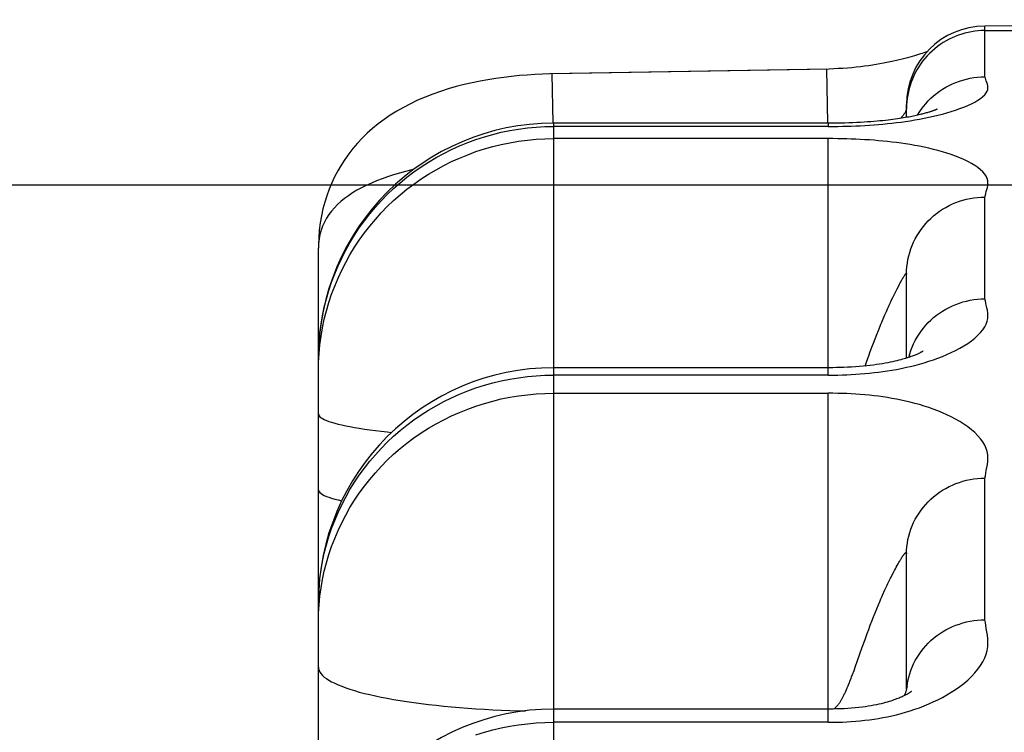
# Model space of a CAD drawing. Units: inches. Extents: x 0 to 22.3, y -0.1 to 17.2.
# Drawn here: x 4 to 4.1, y 4.7 to 4.7 of the extents above; entities that cross this region are included whole.
import ezdxf

# ---------------------------------------------------------------- set-up
doc = ezdxf.new("R2010")
doc.units = ezdxf.units.IN
doc.header["$LTSCALE"] = 1.21
doc.header["$MEASUREMENT"] = 0
doc.layers.get('0').update_dxf_attribs({"linetype": 'CONTINUOUS'})
doc.layers.add('DIMENSIONS', color=7, linetype='CONTINUOUS')
doc.styles.get("Standard").update_dxf_attribs({"font": 'txt', "width": 0.8})
doc.dimstyles.new('DIMSTYLE_5', dxfattribs={"dimtxt": 0.125, "dimasz": 0.1875, "dimexe": 0.125, "dimexo": 0.0625, "dimgap": 0.0625, "dimtad": 0, "dimtih": 1, "dimtoh": 1, "dimlfac": 4, "dimzin": 4, "dimdsep": 46, "dimtxsty": 'STANDARD', "dimblk": '_FILLED', "dimblk1": '_FILLED', "dimblk2": '_FILLED', "dimcen": 0.09, "dimadec": 0, "dimazin": 0, "dimtfac": 1, "dimtofl": 0, "dimtmove": 0, "dimatfit": 3, "dimldrblk": '_FILLED', "dimfxl": 1, "dimtolj": 1, "dimtzin": 4, "dimarcsym": 0})

# ---------------------------------------------------------------- blocks, each defined once
blk = doc.blocks.new('_FILLED')
at = {"color": 0, "linetype": 'BYBLOCK'}
blk.add_solid([(0, 0), (-1, 0.1666666667), (-1, -0.1666666667)], dxfattribs=at)
blk = doc.blocks.new('*D13')
at = {"layer": 'DIMENSIONS', "color": 2, "linetype": 'CONTINUOUS'}
for p, q in [((5.5135892328, 4.7117782154), (1.8523013374, 4.7117782154)), ((1.9773013374, 4.7117782154), (1.9773013374, 3.8055282154)), ((1.9773013374, 2.6492782154), (1.9773013374, 3.5555282154)), ((5.5135892328, 2.6492782154), (1.8523013374, 2.6492782154))]:
    blk.add_line(p, q, dxfattribs=at)
at = {"layer": 'DIMENSIONS', "color": 2, "linetype": 'CONTINUOUS', "xscale": 0.1875, "yscale": 0.1875, "zscale": 0.1875}
for p, rotation in [((1.9773013374, 4.7117782154), 90), ((1.9773013374, 2.6492782154), 270)]:
    blk.add_blockref('_FILLED', p, dxfattribs=dict(at, rotation=rotation))

msp = doc.modelspace()

# ---------------------------------------------------------------- linework, layer by layer
at = {"color": 7, "linetype": 'CONTINUOUS'}
for p, q in [((4.1985892328, 4.7223252222), (4.0915698479, 4.721917413)), ((4.0815029001, 4.719177209), (4.0638400409, 4.7188657524)), ((4.0816497965, 4.719180251), (4.0639995187, 4.71886904)), ((4.0865892328, 4.7160951228), (4.0865892328, 4.7169169931)), ((4.0815892327, 4.7157251454), (4.0640892328, 4.7157251454)), ((4.0821740476, 4.715728871), (4.0815892327, 4.7157251234)), ((4.0490892328, 3.4352133103), (4.0490892328, 4.7077613307)), ((4.0865892328, 4.7007482051), (4.0865892328, 4.7060990555)), ((4.0816536504, 4.7001347216), (4.0640892328, 4.7001346703)), ((4.0865892328, 4.6796539684), (4.0865892328, 4.6882569662)), ((4.0866320233, 4.6798267751), (4.0865892328, 4.6796539684)), ((4.086905751, 4.6794942513), (4.0869075425, 4.6794957754)), ((4.0865892328, 4.6792952541), (4.0864546455, 4.6792256816)), ((4.0816661286, 4.67836597), (4.0640892328, 4.6783658757))]:
    msp.add_line(p, q, dxfattribs=at)
at = {"color": 9, "linetype": 'CONTINUOUS'}
for p, q in [((4.0915892328, 4.7216308579), (4.1985892328, 4.7220577173)), ((4.0915892328, 4.7186800482), (4.0915892328, 4.7216308579)), ((4.0815594381, 4.7157583508), (4.0815029004, 4.719177209)), ((4.0640534046, 4.7157244753), (4.0639995187, 4.71886904)), ((4.0635283648, 4.7155057485), (4.0640892328, 4.7155161127)), ((4.0640892328, 4.0186636411), (4.0640892328, 4.7157251454)), ((4.0815892328, 4.7155161127), (4.0640892328, 4.7155161127)), ((4.0815892327, 4.7157251454), (4.0815892328, 4.7155161127)), ((4.0815892328, 4.7155161127), (4.0822000074, 4.7155204803)), ((4.0815892328, 4.6996607508), (4.0815892328, 4.7147416135)), ((4.0915892328, 4.7045243926), (4.0915892328, 4.7110178607)), ((4.0859062506, 4.7050019626), (4.0859910013, 4.7051710641)), ((4.0859910013, 4.7051710641), (4.0860680993, 4.7053223932)), ((4.0860680993, 4.7053223932), (4.0861378789, 4.7054573237)), ((4.0861378789, 4.7054573237), (4.0861805602, 4.7055387492)), ((4.085638602, 4.7044529777), (4.0857115585, 4.7046049886)), ((4.0857115585, 4.7046049886), (4.0858133502, 4.7048137783)), ((4.0858133502, 4.7048137783), (4.0859062506, 4.7050019626)), ((4.0854803875, 4.7041145896), (4.0855615397, 4.7042898255)), ((4.0855615397, 4.7042898255), (4.085638602, 4.7044529777)), ((4.0850597234, 4.7031549316), (4.085211174, 4.7035076)), ((4.085211174, 4.7035076), (4.0853055904, 4.7037244559)), ((4.0845857913, 4.7019790228), (4.0846912458, 4.7022488855)), ((4.0846912458, 4.7022488855), (4.0847970786, 4.7025152675)), ((4.084277459, 4.7011612271), (4.08437857, 4.7014341495)), ((4.08437857, 4.7014341495), (4.0844814287, 4.7017071415)), ((4.0844814287, 4.7017071415), (4.0845857913, 4.7019790228)), ((4.084081664, 4.7006202375), (4.084178413, 4.7008896116)), ((4.084178413, 4.7008896116), (4.084277459, 4.7011612271)), ((4.0839476463, 4.7002420241), (4.084081664, 4.7006202375)), ((4.0862373304, 4.7000847104), (4.0865934225, 4.7001602957)), ((4.0815892328, 4.6996607508), (4.0640892328, 4.6996607508)), ((4.0640892328, 4.6985049746), (4.0815892328, 4.6985049746)), ((4.0815892328, 4.6775220981), (4.0815892328, 4.6985049746)), ((4.0915892328, 4.6840554617), (4.0915892328, 4.6930901972)), ((4.0859911932, 4.6875278175), (4.0860434115, 4.6876214717)), ((4.0860434115, 4.6876214717), (4.086092319, 4.6877078021)), ((4.0856758603, 4.6869350327), (4.0857467707, 4.6870717178)), ((4.0857467707, 4.6870717178), (4.0858135853, 4.6871988071)), ((4.0858135853, 4.6871988071), (4.0858764355, 4.687316844)), ((4.0858764355, 4.687316844), (4.0859355774, 4.6874263774)), ((4.0859355774, 4.6874263774), (4.0859911932, 4.6875278175)), ((4.0856008671, 4.6867876638), (4.0856758603, 4.6869350327)), ((4.085060112, 4.6856327437), (4.0852115444, 4.6859691878)), ((4.0844817377, 4.6842395304), (4.0845861225, 4.6845022838)), ((4.0845861225, 4.6845022838), (4.084691599, 4.6847626333)), ((4.084691599, 4.6847626333), (4.0847974513, 4.6850191456)), ((4.0842777272, 4.6837107146), (4.0843788579, 4.683975279)), ((4.0843788579, 4.683975279), (4.0844817377, 4.6842395304)), ((4.084081896, 4.6831852904), (4.0841786627, 4.6834470717)), ((4.0841786627, 4.6834470717), (4.0842777272, 4.6837107146)), ((4.0837638536, 4.6823048963), (4.0839414217, 4.6827995235)), ((4.0839414217, 4.6827995235), (4.084081896, 4.6831852904)), ((4.0834474355, 4.6814089933), (4.0837638536, 4.6823048963)), ((4.0833403403, 4.6811107867), (4.0834474355, 4.6814089933)), ((4.0831438901, 4.6805769502), (4.0832389999, 4.680833804)), ((4.0832389999, 4.680833804), (4.0833403403, 4.6811107867)), ((4.0828108063, 4.6797321026), (4.082862465, 4.6798541951)), ((4.0866118731, 4.6797207153), (4.0866401255, 4.6799471049)), ((4.0815892328, 4.6775220981), (4.0640892328, 4.6775220981))]:
    msp.add_line(p, q, dxfattribs=at)
for points in [[(4.0915892328, 4.7216308579), (4.0913747306, 4.7216262827), (4.0911603582, 4.7216125431), (4.0909465134, 4.7215896303), (4.0907336436, 4.7215575616), (4.0905221, 4.721516358), (4.0903121416, 4.721466024), (4.0901042003, 4.7214066093), (4.0898986518, 4.7213381692), (4.0896956839, 4.7212606969), (4.0894956557, 4.7211742373), (4.0892990382, 4.7210788969), (4.0891061999, 4.7209747554), (4.0889174593, 4.7208618716), (4.0887333321, 4.7207404392), (4.0885544609, 4.7206107965), (4.0883812007, 4.7204731334), (4.0882139554, 4.7203276975), (4.0880533731, 4.7201750118), (4.087899771, 4.7200153735), (4.0877534538, 4.7198491011), (4.0876149548, 4.7196768454), (4.0874845246, 4.7194990088), (4.0873623554, 4.7193159419), (4.0872487924, 4.7191282868), (4.0871440279, 4.7189365494), (4.0870481241, 4.7187410533), (4.0869611713, 4.7185421902), (4.0868832766, 4.7183404345), (4.0868144789, 4.7181361397), (4.086754769, 4.7179295048), (4.0867041963, 4.7177209049), (4.0866628077, 4.7175107693), (4.0866306065, 4.7172993661), (4.0866076081, 4.7170870481), (4.0865938219, 4.7168742558), (4.0865892328, 4.7166613836)], [(4.0915892328, 4.7216308579), (4.0915867506, 4.7216996775), (4.0915841415, 4.7217615621), (4.0915814119, 4.7218151512), (4.091578583, 4.7218589894), (4.0915756512, 4.7218916572), (4.0915725882, 4.7219116525), (4.0915698454, 4.721917413)], [(4.0872783783, 4.7162337046), (4.0873829651, 4.7164037592), (4.087516353, 4.7165990812), (4.0876589673, 4.7167878916), (4.0878104849, 4.7169697629), (4.0879705626, 4.7171442828), (4.0881388377, 4.7173110562), (4.0883149291, 4.7174697053), (4.0884984378, 4.7176198705), (4.0886889482, 4.7177612118), (4.0888860287, 4.717893409), (4.0890892328, 4.7180161626), (4.0892981001, 4.7181291946), (4.0895121577, 4.7182322488), (4.0897309205, 4.7183250918), (4.0899538929, 4.7184075134), (4.09018057, 4.7184793267), (4.0904104381, 4.7185403691), (4.0906429765, 4.7185905024), (4.0908776586, 4.718629613), (4.0911139525, 4.7186576122), (4.0913513232, 4.7186744367), (4.0915892328, 4.7186800483)], [(4.0880031111, 4.7161006465), (4.0882969832, 4.7161655758), (4.0885877255, 4.7162350573), (4.0888753932, 4.7163090232), (4.0891599311, 4.7163874557), (4.0894388756, 4.7164707642), (4.0897130919, 4.7165588999), (4.0899817149, 4.7166517978), (4.0902396855, 4.7167498271), (4.0904890027, 4.7168539119), (4.0907276675, 4.7169629719), (4.0909446244, 4.7170743954), (4.0911377968, 4.7171879993), (4.0913092613, 4.7173038793), (4.0914541918, 4.7174199106), (4.0915706628, 4.7175353664), (4.0916605998, 4.7176509561), (4.0917249532, 4.7177667417), (4.0917607917, 4.717884488), (4.0917710465, 4.7180023814), (4.0917654616, 4.7181152053), (4.0917409727, 4.7182212894), (4.0917006441, 4.7183224676), (4.0916634122, 4.7184188648), (4.091635589, 4.7185105635), (4.0916108626, 4.7185976053), (4.0915892328, 4.7186800482)], [(4.0865892328, 4.7166887781), (4.0865845963, 4.7166343088), (4.0865706653, 4.7165753825), (4.0865474208, 4.7165119871), (4.0865148402, 4.7164438655)], [(4.0822000074, 4.7155204803), (4.0824958124, 4.7155256024), (4.0827817441, 4.7155325535), (4.0830612875, 4.7155414604), (4.0833448984, 4.7155527056), (4.0836386249, 4.7155664607), (4.0839364188, 4.7155825468), (4.0842305917, 4.7156008196), (4.0845169751, 4.715621029), (4.0847997376, 4.7156434152), (4.0850836958, 4.7156685675), (4.0853704772, 4.7156964998), (4.0856584544, 4.7157271802), (4.0859475621, 4.7157611243), (4.0862376827, 4.7157982535), (4.086528934, 4.7158386179), (4.0868216033, 4.7158829186), (4.0871165364, 4.7159312367), (4.0874128877, 4.715983445), (4.0877084072, 4.716039923), (4.0880031111, 4.7161006465)], [(4.0865148402, 4.7164438655), (4.0864729503, 4.7163712497), (4.0864218787, 4.7162948613), (4.0863617102, 4.7162145483), (4.0862925692, 4.7161304386), (4.0862147752, 4.7160436741), (4.0862022971, 4.716030722)], [(4.0490892328, 4.7006952836), (4.0490997222, 4.7012494521), (4.0491311758, 4.7018028455), (4.0491835496, 4.7023546899), (4.0492567704, 4.7029042135), (4.0493507356, 4.7034506477), (4.0494653141, 4.7039932283), (4.0496003453, 4.7045311964), (4.0497556406, 4.7050637996), (4.0499309828, 4.705590293), (4.0501261265, 4.7061099404), (4.0503407989, 4.7066220148), (4.0505746997, 4.7071258002), (4.0508275018, 4.707620592), (4.0510988517, 4.7081056981), (4.0513883697, 4.70858044), (4.0516956511, 4.7090441538), (4.052020266, 4.709496191), (4.0523617605, 4.7099359193), (4.0527196569, 4.7103627238), (4.0530934547, 4.7107760075), (4.053482631, 4.7111751923), (4.0538866417, 4.7115597201), (4.0543049216, 4.711929053), (4.0547368858, 4.7122826744), (4.05518193, 4.7126200898), (4.0556394319, 4.7129408273), (4.0561087517, 4.7132444383), (4.0565892328, 4.7135304981), (4.0570802034, 4.7137986068), (4.0575809767, 4.7140483892), (4.0580908525, 4.7142794962), (4.0586091175, 4.7144916043), (4.0591350469, 4.7146844171), (4.0596679052, 4.7148576648), (4.0602069471, 4.7150111052), (4.0607514188, 4.7151445235), (4.0613005587, 4.7152577334), (4.0618535988, 4.7153505763), (4.0624097656, 4.7154229224), (4.0629682814, 4.7154746706), (4.0635283648, 4.7155057485)], [(4.0490892328, 4.6999318751), (4.0490997222, 4.7004856289), (4.0491311758, 4.7010386083), (4.0491835496, 4.7015900397), (4.0492567704, 4.7021391521), (4.0493507357, 4.7026851774), (4.0494653141, 4.7032273519), (4.0496003454, 4.7037649175), (4.0497556407, 4.7042971222), (4.0499309828, 4.7048232216), (4.0501261265, 4.7053424801), (4.0503407989, 4.7058541714), (4.0505746997, 4.7063575798), (4.0508275018, 4.7068520013), (4.0510988517, 4.7073367443), (4.0513883698, 4.707811131), (4.0516956511, 4.7082744978), (4.0520202661, 4.7087261967), (4.0523617605, 4.709165596), (4.0527196569, 4.7095920811), (4.0530934547, 4.7100050554), (4.053482631, 4.7104039416), (4.0538866417, 4.7107881816), (4.0543049216, 4.7111572381), (4.0547368857, 4.7115105949), (4.05518193, 4.7118477578), (4.0556394319, 4.7121682552), (4.0561087516, 4.712471639), (4.0565892328, 4.7127574848), (4.0570802033, 4.7130253928), (4.0575809767, 4.7132749884), (4.0580908524, 4.7135059224), (4.0586091174, 4.7137178718), (4.0591350468, 4.7139105403), (4.0596679051, 4.7140836584), (4.0602069471, 4.7142369839), (4.0607514187, 4.7143703025), (4.0613005586, 4.7144834276), (4.0618535988, 4.714576201), (4.0624097656, 4.714648493), (4.0629682813, 4.7147002025), (4.0635283648, 4.7147312571), (4.0640892328, 4.7147416135)], [(4.0915892328, 4.7110178607), (4.0916108631, 4.7111284229), (4.0916355913, 4.7112442456), (4.0916634175, 4.7113652712), (4.0917006531, 4.7114914077), (4.0917409867, 4.7116226237), (4.0917654842, 4.7117589463), (4.0917710871, 4.711902548), (4.0917608539, 4.7120510929), (4.0917250261, 4.7121979313), (4.0916606623, 4.7123408738), (4.0915707038, 4.7124821575), (4.0914542161, 4.7126218623), (4.0913092821, 4.7127608463), (4.091137819, 4.7128982689), (4.0909446436, 4.7130316938), (4.0907276767, 4.713161336), (4.0904889977, 4.7132870672), (4.0902396618, 4.713406004), (4.0899816657, 4.7135170877), (4.0897130127, 4.7136215326), (4.0894387683, 4.713719891), (4.0891598005, 4.7138122139), (4.0888752413, 4.7138985637), (4.088587551, 4.7139794942), (4.0882967834, 4.7140550782), (4.0880028847, 4.7141253284), (4.087708155, 4.7141906973), (4.0874126107, 4.7142512107), (4.0871162355, 4.7143069065), (4.0868212799, 4.714358246), (4.0865285939, 4.7144051434), (4.0862373275, 4.7144477303), (4.0859471821, 4.7144867844), (4.0856580253, 4.7145223902), (4.0853699894, 4.7145544915), (4.0850831728, 4.7145836477), (4.0847992259, 4.7146098427), (4.0845164983, 4.7146331105), (4.084230137, 4.714654081), (4.0839359462, 4.7146730157), (4.0836381218, 4.7146896627), (4.0833443981, 4.7147038796), (4.0830608497, 4.7147154881), (4.0827814021, 4.7147246737), (4.0824955655, 4.7147318378), (4.0821998435, 4.7147371149), (4.0818977326, 4.7147403732), (4.0640892328, 4.7147416135)], [(4.0551603849, 4.71277758), (4.0550558358, 4.7127531543), (4.0546513364, 4.7126505895), (4.0542574644, 4.7125420196), (4.0538747349, 4.7124274472), (4.0535036209, 4.7123068482), (4.053144407, 4.7121798347), (4.052797558, 4.712046388), (4.0524635755, 4.7119065032), (4.0521428173, 4.7117598128), (4.0518357732, 4.7116063111), (4.051542873, 4.7114459775), (4.0512644051, 4.7112784225), (4.0510007764, 4.7111035835), (4.0507524803, 4.7109214945), (4.0505199404, 4.7107319107), (4.050303991, 4.7105352649), (4.0501045344, 4.7103310912), (4.0499208881, 4.7101177988), (4.0497535062, 4.7098951171), (4.0496033535, 4.7096632879), (4.0494709076, 4.7094214916), (4.0493567982, 4.7091693466), (4.0492619349, 4.7089071988), (4.0491871689, 4.7086353171), (4.0491331169, 4.7083537758), (4.0491002908, 4.7080624551), (4.0490892328, 4.7077613307)], [(4.0865892328, 4.7060990555), (4.0865948961, 4.7063331009), (4.0866118731, 4.7065666162), (4.0866401255, 4.7067990723), (4.0866795893, 4.7070299427), (4.0867301749, 4.7072587044), (4.0867917679, 4.7074848391), (4.0868642287, 4.7077078346), (4.0869473931, 4.7079271858), (4.0870410728, 4.7081423957), (4.0871450555, 4.7083529768), (4.0872591057, 4.7085584521), (4.0873829651, 4.7087583561), (4.087516353, 4.7089522359), (4.0876589673, 4.7091396525), (4.0878104849, 4.7093201811), (4.0879705626, 4.7094934129), (4.0881388377, 4.7096589554), (4.0883149291, 4.7098164336), (4.0884984378, 4.7099654908), (4.0886889482, 4.7101057894), (4.0888860287, 4.7102370114), (4.0890892328, 4.7103588597), (4.0892981002, 4.7104710581), (4.0895121577, 4.7105733526), (4.0897309205, 4.7106655115), (4.089953893, 4.7107473258), (4.09018057, 4.7108186104), (4.0904104381, 4.7108792037), (4.0906429765, 4.7109289685), (4.0908776586, 4.710967792), (4.0911139525, 4.7109955863), (4.0913513232, 4.7110122884), (4.0915892328, 4.7110178605)], [(4.0861805602, 4.7055387492), (4.0862204127, 4.7056135652), (4.086239334, 4.7056485486), (4.0862576192, 4.7056819105), (4.0862752687, 4.7057136765), (4.0862922873, 4.7057439759), (4.0863086877, 4.7057728072), (4.0863244807, 4.705800174), (4.0863396694, 4.7058262125), (4.0863542655, 4.7058509208), (4.0863682824, 4.7058743027), (4.0863817265, 4.7058965034), (4.0863946105, 4.7059175244)], [(4.0863946105, 4.7059175244), (4.0864187469, 4.7059561711), (4.0864300203, 4.7059739433)], [(4.0864300203, 4.7059739433), (4.0864510447, 4.7060065202), (4.0864608196, 4.7060214658)], [(4.0864608196, 4.7060214658), (4.0864789645, 4.7060487913), (4.0864873602, 4.7060613214), (4.0864953228, 4.7060730807)], [(4.0864953228, 4.7060730807), (4.0865100151, 4.7060945349), (4.0865167676, 4.7061042308), (4.0865231589, 4.7061129834), (4.086529203, 4.7061206988), (4.0865349021, 4.7061274717), (4.0865402648, 4.7061333597), (4.0865453001, 4.7061383432), (4.0865500153, 4.7061424426), (4.0865544176, 4.7061457749), (4.0865585147, 4.706148345), (4.0865623154, 4.7061501486), (4.0865658283, 4.7061512891), (4.0865690609, 4.7061517748), (4.0865720216, 4.7061515979), (4.0865747197, 4.7061508373), (4.0865771624, 4.7061495039), (4.0865793572, 4.7061475873), (4.086581313, 4.7061451353), (4.0865830364, 4.7061421606), (4.0865845339, 4.7061386508), (4.0865858133, 4.7061346159), (4.0865868805, 4.7061300721), (4.0865877411, 4.7061250035), (4.0865884014, 4.7061193712), (4.0865888667, 4.7061131626), (4.0865891421, 4.7061063906), (4.0865892328, 4.7060990555)], [(4.0853055904, 4.7037244559), (4.0853951317, 4.7039263492), (4.0854382591, 4.7040221316), (4.0854803875, 4.7041145896)], [(4.0865934225, 4.7001602957), (4.0868212717, 4.7002122718), (4.0871162216, 4.7002851402), (4.0874125911, 4.7003639325), (4.0877081298, 4.7004492359), (4.0880028539, 4.7005410303), (4.0882967471, 4.7006392729), (4.0885875095, 4.7007445079), (4.0888751946, 4.7008566549), (4.0891597488, 4.7009757099), (4.089438712, 4.7011023197), (4.0897129522, 4.7012364398), (4.0899816013, 4.7013780027), (4.0902395946, 4.7015276057), (4.090488929, 4.7016867027), (4.0907276076, 4.7018536858), (4.0909445758, 4.7020245858), (4.0911377546, 4.7021991354), (4.0913092231, 4.7023775157), (4.0914541636, 4.702556498), (4.0915706594, 4.7027349831), (4.0916606274, 4.7029140523), (4.0917250003, 4.7030937789), (4.0917608369, 4.7032769122), (4.0917710785, 4.7034606548), (4.0917654818, 4.7036368485), (4.091740987, 4.7038028234), (4.0917006538, 4.703961411), (4.0916634182, 4.7041127894), (4.0916355922, 4.7042570583), (4.0916108637, 4.7043942403), (4.0915892328, 4.7045243926)], [(4.0869473931, 4.7014532051), (4.0870410728, 4.7016670598), (4.0871450555, 4.7018763148), (4.0872591057, 4.7020804961), (4.0873829651, 4.702279141), (4.087516353, 4.7024717997), (4.0876589673, 4.7026580356), (4.0878104849, 4.7028374269), (4.0879705626, 4.7030095672), (4.0881388377, 4.7031740666), (4.0883149291, 4.7033305524), (4.0884984378, 4.7034786701), (4.0886889482, 4.7036180842), (4.0888860287, 4.7037484788), (4.0890892328, 4.7038695587), (4.0892981002, 4.7039810494), (4.0895121577, 4.7040826985), (4.0897309205, 4.7041742756), (4.089953893, 4.7042555734), (4.09018057, 4.7043264076), (4.0904104381, 4.7043866178), (4.0906429765, 4.7044360676), (4.0908776586, 4.704474645), (4.0911139525, 4.7045022625), (4.0913513232, 4.7045188577), (4.0915892328, 4.7045243929)], [(4.0847970786, 4.7025152675), (4.0849026667, 4.702776587), (4.0849552488, 4.7029051547), (4.0850075239, 4.7030312617), (4.0850597234, 4.7031549316)], [(4.0490892328, 4.7022175771), (4.0490997222, 4.702200449), (4.0491311758, 4.7021833449), (4.0491618635, 4.702173351)], [(4.0867316929, 4.7007944704), (4.0867917679, 4.7010136435), (4.0868642287, 4.701235235), (4.0869473931, 4.7014532051)], [(4.0490892328, 4.6850669675), (4.0490997222, 4.6856126465), (4.0491311758, 4.6861575623), (4.0491835496, 4.6867009528), (4.0492567704, 4.687242058), (4.0493507356, 4.6877801212), (4.0494653141, 4.6883143898), (4.0496003453, 4.6888441165), (4.0497556406, 4.6893685606), (4.0499309828, 4.6898869885), (4.0501261265, 4.6903986752), (4.0503407989, 4.690902905), (4.0505746997, 4.6913989727), (4.0508275018, 4.6918861846), (4.0510988517, 4.6923638591), (4.0513883697, 4.6928313283), (4.0516956511, 4.6932879383), (4.052020266, 4.6937330506), (4.0523617605, 4.6941660426), (4.0527196569, 4.6945863086), (4.0530934547, 4.6949932611), (4.053482631, 4.6953863307), (4.0538866417, 4.6957649677), (4.0543049216, 4.6961286426), (4.0547368858, 4.6964768468), (4.05518193, 4.6968090932), (4.0556394319, 4.6971249172), (4.0561087517, 4.6974238771), (4.0565892328, 4.6977055547), (4.0570802034, 4.6979695561), (4.0575809767, 4.698215512), (4.0580908525, 4.6984430785), (4.0586091175, 4.6986519373), (4.0591350469, 4.6988417964), (4.0596679052, 4.69901239), (4.0602069471, 4.6991634798), (4.0607514188, 4.6992948542), (4.0613005587, 4.6994063297), (4.0618535988, 4.6994977504), (4.0624097656, 4.6995689882), (4.0629682814, 4.6996199437), (4.0635283648, 4.6996505455), (4.0640892328, 4.6996607508)], [(4.0815892328, 4.6996607508), (4.0818977663, 4.6996625574), (4.0821999013, 4.699667301), (4.0824956377, 4.6996749811), (4.0827814758, 4.6996854029), (4.0830609153, 4.6996987585), (4.0833444553, 4.6997156257), (4.0836381731, 4.6997362659), (4.0839359914, 4.6997604108), (4.0842301763, 4.699787843), (4.0845165323, 4.6998181867), (4.0847992548, 4.6998518082), (4.0850831967, 4.699889601), (4.0853700081, 4.6999315936), (4.0856580388, 4.69997774), (4.0859471904, 4.7000288166), (4.0862373304, 4.7000847104)], [(4.0490892328, 4.6839277418), (4.0490997222, 4.684472802), (4.0491311758, 4.6850170998), (4.0491835496, 4.685559874), (4.0492567704, 4.6861003656), (4.0493507357, 4.6866378186), (4.0494653141, 4.6871714813), (4.0496003454, 4.6877006073), (4.0497556407, 4.6882244566), (4.0499309828, 4.6887422966), (4.0501261265, 4.689253403), (4.0503407989, 4.689757061), (4.0505746997, 4.6902525661), (4.0508275018, 4.6907392254), (4.0510988517, 4.6912163582), (4.0513883698, 4.6916832973), (4.0516956511, 4.6921393895), (4.0520202661, 4.6925839969), (4.0523617605, 4.6930164978), (4.0527196569, 4.6934362873), (4.0530934547, 4.6938427782), (4.053482631, 4.694235402), (4.0538866417, 4.6946136096), (4.0543049216, 4.6949768721), (4.0547368857, 4.6953246814), (4.05518193, 4.695656551), (4.0556394319, 4.6959720168), (4.0561087516, 4.6962706376), (4.0565892328, 4.6965519958), (4.0570802033, 4.6968156978), (4.0575809767, 4.6970613748), (4.0580908524, 4.6972886832), (4.0586091174, 4.6974973052), (4.0591350468, 4.6976869489), (4.0596679051, 4.6978573491), (4.0602069471, 4.6980082675), (4.0607514187, 4.698139493), (4.0613005586, 4.6982508421), (4.0618535988, 4.698342159), (4.0624097656, 4.6984133161), (4.0629682813, 4.6984642137), (4.0635283648, 4.6984947809), (4.0640892328, 4.6985049746)], [(4.0915892328, 4.6930901972), (4.0916108527, 4.6932482999), (4.0916355584, 4.6934141018), (4.0916633501, 4.6935875461), (4.0917005572, 4.6937685485), (4.0917408502, 4.6939570714), (4.0917652401, 4.6941531227), (4.0917706323, 4.6943598506), (4.0917601213, 4.6945739469), (4.0917240019, 4.6947858187), (4.0916593359, 4.6949922679), (4.0915690615, 4.6951965413), (4.091452287, 4.695398801), (4.0913071032, 4.6956003023), (4.0911354195, 4.6957998074), (4.0909420721, 4.6959937705), (4.0907249926, 4.6961824809), (4.0904862494, 4.6963657346), (4.090236885, 4.6965393127), (4.0899788993, 4.6967016321), (4.0897102923, 4.6968544288), (4.0894361069, 4.6969984879), (4.0891572061, 4.6971338593), (4.088872727, 4.6972606044), (4.0885851228, 4.6973795109), (4.0882944451, 4.6974906634), (4.0880006424, 4.6975940613), (4.0877060135, 4.6976903523), (4.0874105752, 4.6977795584), (4.0871143107, 4.6978617203), (4.0868194683, 4.6979375049), (4.0865269008, 4.6980067732), (4.0862357554, 4.6980697092), (4.0859457222, 4.6981274552), (4.0856566598, 4.6981801302), (4.0853687095, 4.6982276429), (4.0850819849, 4.6982708125), (4.084798147, 4.6983096088), (4.0845155347, 4.6983440795), (4.0842292798, 4.6983751564), (4.0839351755, 4.6984032261), (4.0836374285, 4.6984279115), (4.0833437902, 4.698448997), (4.0830603448, 4.6984662154), (4.0827810081, 4.6984798408), (4.0824952787, 4.6984904688), (4.0821996561, 4.6984982986), (4.0818976408, 4.6985031336), (4.0815892328, 4.6985049746)], [(4.0490892328, 4.6971914182), (4.0490997222, 4.6971303583), (4.0491311758, 4.6970693837), (4.0491835496, 4.6970085799), (4.0492567703, 4.6969480317), (4.0493507356, 4.696887824), (4.049465314, 4.6968280408), (4.0496003453, 4.6967687659), (4.0497556406, 4.6967100821), (4.0499309828, 4.6966520715), (4.0501261265, 4.6965948152), (4.0503407989, 4.6965383933), (4.0505746997, 4.6964828847), (4.0508275018, 4.6964283671), (4.0510988516, 4.6963749167), (4.0513883697, 4.6963226082), (4.0516956511, 4.6962715148), (4.052020266, 4.696221708), (4.0523617605, 4.6961732574), (4.0527196569, 4.6961262308), (4.0530934546, 4.696080694), (4.053482631, 4.6960367106), (4.0537592196, 4.6960077049)], [(4.0865892328, 4.6882569662), (4.0865948961, 4.6884869287), (4.0866118731, 4.6887163709), (4.0866401255, 4.6889447731), (4.0866795892, 4.6891716177), (4.0867301749, 4.6893963909), (4.0867917679, 4.6896185835), (4.0868642286, 4.6898376922), (4.0869473931, 4.6900532206), (4.0870410728, 4.6902646804), (4.0871450555, 4.6904715928), (4.0872591057, 4.6906734889), (4.0873829651, 4.6908699113), (4.087516353, 4.6910604152), (4.0876589673, 4.6912445689), (4.0878104849, 4.6914219553), (4.0879705626, 4.6915921726), (4.0881388377, 4.6917548351), (4.0883149291, 4.6919095744), (4.0884984378, 4.69205604), (4.0886889482, 4.6921939), (4.0888860287, 4.6923228422), (4.0890892328, 4.6924425744), (4.0892981002, 4.6925528254), (4.0895121577, 4.6926533455), (4.0897309205, 4.692743907), (4.089953893, 4.6928243047), (4.09018057, 4.6928943565), (4.0904104382, 4.6929539037), (4.0906429766, 4.6930028113), (4.0908776587, 4.6930409687), (4.0911139526, 4.6930682893), (4.0913513232, 4.6930847113), (4.0915892328, 4.6930901976)], [(4.0490892328, 4.6923527794), (4.0490997222, 4.6922917195), (4.0491311758, 4.692230745), (4.0491835496, 4.6921699411), (4.0492567704, 4.6921093929), (4.0493507357, 4.6920491852), (4.0494653141, 4.691989402), (4.0496003454, 4.6919301271), (4.0497556407, 4.6918714433), (4.0499309828, 4.6918134327), (4.0501261265, 4.6917561764), (4.0503407989, 4.6916997545), (4.0505746997, 4.6916442459), (4.0505753005, 4.6916441164)], [(4.086092319, 4.6877078021), (4.0861380308, 4.6877872777), (4.0861597253, 4.6878245078), (4.0861806992, 4.6878601221), (4.0862009665, 4.6878941274), (4.086220539, 4.6879265215), (4.0862394543, 4.6879573548), (4.0862577337, 4.6879866029), (4.0862753775, 4.6880142939), (4.0862923906, 4.6880405577), (4.0863087857, 4.6880653933), (4.0863245734, 4.6880888052), (4.086339757, 4.6881109309), (4.0863543483, 4.6881317693), (4.0863683604, 4.6881513246), (4.0863818, 4.6881697427), (4.0863946795, 4.6881870255), (4.0864070124, 4.688203174), (4.0864188075, 4.6882183316), (4.0864300769, 4.6882325021), (4.086440835, 4.6882456844), (4.0864510938, 4.688258014), (4.0864608652, 4.6882694964), (4.0864701634, 4.6882801286), (4.0864790036, 4.6882900337), (4.0864873963, 4.6882992378), (4.086495356, 4.6883077168), (4.0865029026, 4.688315519), (4.0865100431, 4.6883227383), (4.0865167932, 4.6883292825), (4.0865231822, 4.6883349205), (4.0865292241, 4.6883395571), (4.0865349211, 4.6883432889), (4.086540282, 4.688346173), (4.0865453154, 4.68834819), (4.0865500289, 4.6883493605), (4.0865544296, 4.6883498013), (4.0865585253, 4.6883495178), (4.0865623246, 4.6883485056), (4.0865658362, 4.6883468667), (4.0865690677, 4.68834461), (4.0865720274, 4.6883417274), (4.0865747245, 4.6883382958), (4.0865771664, 4.6883343262), (4.0865793604, 4.6883298084), (4.0865813155, 4.6883247874), (4.0865830383, 4.688319276), (4.0865845353, 4.688313262), (4.0865858143, 4.6883067529), (4.0865868812, 4.6882997648), (4.0865877416, 4.688292282), (4.0865884017, 4.6882842645), (4.0865888668, 4.6882756992), (4.0865891421, 4.6882665996), (4.0865892328, 4.6882569661)], [(4.0852115444, 4.6859691878), (4.0853059454, 4.6861753946), (4.0853512992, 4.6862729091), (4.0853954689, 4.6863668021), (4.0854385868, 4.6864573885), (4.0854807056, 4.6865446751)], [(4.0854807056, 4.6865446751), (4.0855618383, 4.6867096592), (4.0856008671, 4.6867876638)], [(4.0847974513, 4.6850191456), (4.0849030528, 4.6852702698), (4.0849556389, 4.6853936206), (4.0850079151, 4.6855144452), (4.085060112, 4.6856327437)], [(4.086526501, 4.6781656109), (4.0868190349, 4.6782543439), (4.0871138448, 4.6783512209), (4.0874100774, 4.6784560108), (4.0877054849, 4.6785695041), (4.0880000842, 4.6786916844), (4.0882938585, 4.6788225066), (4.0885845093, 4.6789627085), (4.0888720875, 4.6791121983), (4.0891565423, 4.6792709853), (4.089435422, 4.6794399473), (4.0897095885, 4.6796190395), (4.08997818, 4.6798081971), (4.0902361597, 4.6800082543), (4.0904855284, 4.680221181), (4.0907242853, 4.6804448566), (4.0909413918, 4.680674004), (4.091134782, 4.6809082841), (4.0913065218, 4.6811479514), (4.0914517697, 4.6813886852), (4.0915686188, 4.6816289874), (4.0916589761, 4.6818703382), (4.0917237213, 4.6821129158), (4.0917599171, 4.6823604803), (4.0917705008, 4.6826092228), (4.0917651642, 4.6828480545), (4.0917408033, 4.6830733425), (4.091700522, 4.6832888774), (4.091663324, 4.6834947899), (4.0916355437, 4.6836911636), (4.0916108466, 4.6838780354), (4.0915892328, 4.6840554617)], [(4.0866401255, 4.6799471049), (4.0866795892, 4.6801719492), (4.0867301749, 4.6803947391), (4.0867917679, 4.6806149698), (4.0868642286, 4.6808321423), (4.0869473931, 4.6810457647), (4.0870410728, 4.6812553531), (4.0871450555, 4.6814604327), (4.0872591057, 4.6816605389), (4.0873829651, 4.6818552184), (4.087516353, 4.6820440303), (4.0876589673, 4.6822265467), (4.0878104849, 4.6824023543), (4.0879705626, 4.6825710548), (4.0881388377, 4.6827322659), (4.0883149291, 4.6828856226), (4.0884984379, 4.6830307774), (4.0886889483, 4.6831674015), (4.0888860287, 4.6832951853), (4.0890892328, 4.6834138395), (4.0892981002, 4.6835230952), (4.0895121578, 4.683622705), (4.0897309206, 4.6837124432), (4.0899538931, 4.6837921064), (4.0901805701, 4.6838615143), (4.0904104382, 4.6839205096), (4.0906429767, 4.6839689586), (4.0908776587, 4.6840067516), (4.0911139527, 4.6840338031), (4.0913513233, 4.6840500517), (4.0915892328, 4.6840554605)], [(4.0490892328, 4.6810318929), (4.0490997222, 4.6809272776), (4.0491311758, 4.6808228085), (4.0491835496, 4.6807186319), (4.0492567703, 4.6806148935), (4.0493507356, 4.6805117382), (4.049465314, 4.6804093104), (4.0496003453, 4.6803077533), (4.0497556406, 4.6802072091), (4.0499309828, 4.6801078182), (4.0501261265, 4.6800097197), (4.0503407989, 4.6799130508), (4.0505746997, 4.6798179468), (4.0508275018, 4.6797245405), (4.0510988516, 4.6796329627), (4.0513883697, 4.6795433414), (4.0516956511, 4.679455802), (4.052020266, 4.6793704669), (4.0523617605, 4.6792874554), (4.0527196569, 4.6792068837), (4.0530934546, 4.6791288645), (4.053482631, 4.6790535068), (4.0538866417, 4.678980916), (4.0543049216, 4.6789111937), (4.0547368858, 4.6788444375), (4.0551819301, 4.6787807405), (4.055639432, 4.678720192), (4.0561087517, 4.6786628767), (4.0565892329, 4.6786088746), (4.0570802035, 4.6785582613), (4.0575809768, 4.6785111077), (4.0580908525, 4.6784674795), (4.0586091175, 4.678427438), (4.0591350469, 4.678391039), (4.0596679052, 4.6783583335), (4.0602069472, 4.6783293672), (4.0607514188, 4.6783041806), (4.0613005587, 4.678282809), (4.0618535988, 4.6782652822), (4.0622821539, 4.6782547584)], [(4.082862465, 4.6798541951), (4.0828888982, 4.6799178339), (4.082915703, 4.6799832608), (4.0829428884, 4.6800504714), (4.082970439, 4.6801196299), (4.0829983228, 4.6801907457), (4.0830552406, 4.6803389462)], [(4.0830552406, 4.6803389462), (4.0830842661, 4.6804161983), (4.0831438901, 4.6805769502)], [(4.0822058964, 4.6786218507), (4.0822269182, 4.6786478527), (4.0822480882, 4.6786749208), (4.082269247, 4.6787030934), (4.0822903298, 4.6787323892), (4.0823114008, 4.6787627897), (4.0823324941, 4.6787942779), (4.082353603, 4.6788268348), (4.0823747335, 4.6788604793), (4.0823959382, 4.6788952513), (4.082417185, 4.6789311644), (4.082438505, 4.6789682047), (4.0824600459, 4.6790063701), (4.0824818387, 4.6790456358), (4.0825038505, 4.6790860255), (4.0825261323, 4.6791276098), (4.0825487239, 4.6791703622), (4.0825715831, 4.6792143076), (4.0825946378, 4.6792595936), (4.0826178712, 4.6793062259), (4.0826412979, 4.6793541977), (4.0826648937, 4.6794036382), (4.0826886162, 4.6794545624), (4.0827125054, 4.6795069544), (4.0827366607, 4.6795608969), (4.0827610536, 4.6796163943), (4.0828108063, 4.6797321026)], [(4.0815892328, 4.6775220981), (4.081897653, 4.6775244947), (4.08219967, 4.6775307858), (4.0824952836, 4.6775409708), (4.0827809893, 4.6775547914), (4.0830602917, 4.6775725031), (4.0833437044, 4.6775948752), (4.083637317, 4.6776222568), (4.08393504, 4.6776542919), (4.0842291183, 4.67769069), (4.0845153429, 4.6777309519), (4.0847979228, 4.6777755675), (4.0850817301, 4.6778257282), (4.0853684279, 4.6778814774), (4.0856563532, 4.6779427546), (4.0859453882, 4.6780105898), (4.0862353897, 4.678084835), (4.086526501, 4.6781656109)], [(4.0819668769, 4.678369209), (4.0819808172, 4.6783808341), (4.0819976887, 4.6783959316), (4.082014714, 4.6784121489), (4.0820320511, 4.6784292844), (4.0820497159, 4.6784472975), (4.0820676914, 4.6784662275), (4.0820860861, 4.6784859925), (4.0821049182, 4.6785065661), (4.0821241679, 4.6785279729), (4.0821641954, 4.6785731826)], [(4.0821641954, 4.6785731826), (4.0821849712, 4.6785969833), (4.0822058964, 4.6786218507)], [(4.0591350469, 4.6767209337), (4.0596679052, 4.6768878216), (4.0602069471, 4.6770356292), (4.0607514188, 4.6771641498), (4.0613005587, 4.6772732038), (4.0618535988, 4.6773626384), (4.0624097656, 4.6774323288), (4.0629682814, 4.6774821773), (4.0635283648, 4.6775121144), (4.0640892328, 4.6775220981)]]:
    msp.add_lwpolyline(points, dxfattribs=at)
at = {"color": 7, "linetype": 'CONTINUOUS'}
for points in [[(4.0878919858, 4.7202819608), (4.0878897428, 4.7202811441), (4.0877943954, 4.7202472963), (4.0876927097, 4.7202121156), (4.0875845375, 4.720175661), (4.0874697634, 4.720138009), (4.0873483011, 4.7200992519), (4.0872200519, 4.7200594846), (4.0870849908, 4.7200188275), (4.0869430119, 4.7199773782), (4.0867939131, 4.719935216), (4.086637706, 4.7198924908), (4.0864742991, 4.7198493324), (4.0863033602, 4.7198058142), (4.0861249221, 4.7197621122), (4.0859389546, 4.7197183943), (4.0857450698, 4.7196747604), (4.0855433542, 4.7196314326), (4.0853338227, 4.7195886177), (4.085116045, 4.7195464457), (4.0848900076, 4.7195051497), (4.0846559544, 4.7194650176), (4.0844139696, 4.7194263092), (4.0841641392, 4.7193892857), (4.0839068279, 4.7193542507), (4.0836427395, 4.7193215509), (4.0833721787, 4.7192914584), (4.0830955566, 4.7192642357), (4.0828139482, 4.7192402021), (4.0825277708, 4.7192195859), (4.0822375073, 4.7192025799), (4.0819445455, 4.719189415), (4.0816497965, 4.719180251)], [(4.063868759, 4.7188664072), (4.0633845463, 4.7188516698), (4.0628959434, 4.7188287791), (4.0624032861, 4.7187974099), (4.0619071212, 4.718757205), (4.0614081399, 4.7187077861), (4.0609066793, 4.7186486974), (4.0604032319, 4.7185794385), (4.0598985631, 4.7184994908), (4.0593930966, 4.7184082362), (4.0588873533, 4.7183049952), (4.058381955, 4.7181890417), (4.0578763416, 4.718059262), (4.0573722165, 4.7179149914), (4.0568731689, 4.7177562585), (4.0563782173, 4.7175817055), (4.0558894552, 4.7173909496), (4.0554144689, 4.7171862518), (4.0549546634, 4.716967986), (4.0545089539, 4.7167354353), (4.0540806743, 4.7164902541), (4.0536710531, 4.7162334389), (4.0532788882, 4.715964585), (4.0529039045, 4.715683721), (4.0525462681, 4.715391222), (4.0522061505, 4.7150875374), (4.0518835553, 4.7147729802), (4.0515789309, 4.7144483844), (4.0512921682, 4.7141141186), (4.0510226973, 4.7137698924), (4.0507709985, 4.7134166734), (4.0505369975, 4.7130548218), (4.0503197242, 4.7126830486), (4.0501195639, 4.7123019826), (4.0499368097, 4.7119122315), (4.0497708642, 4.7115122988), (4.049622193, 4.7111027258), (4.0494912226, 4.7106841206), (4.0493777786, 4.7102548998), (4.0492824063, 4.7098154581), (4.0492056369, 4.7093664011), (4.0491477083, 4.7089062826), (4.0491092168, 4.7084348746), (4.0490908367, 4.7079532732), (4.0490892329, 4.7077624256)], [(4.0885405286, 4.7166187984), (4.0885448476, 4.7166211284), (4.0885476679, 4.7166226184), (4.0885485371, 4.7166230688), (4.0885474458, 4.7166225201), (4.088544411, 4.7166210242), (4.0885394093, 4.7166186116), (4.0885324285, 4.7166153176), (4.0885235048, 4.7166111989), (4.0885126558, 4.7166063009), (4.0884998338, 4.7166006388), (4.0884849771, 4.7165942224), (4.0884680923, 4.7165870913), (4.0884491491, 4.7165792669), (4.0884280287, 4.7165707336), (4.0884046933, 4.7165615111), (4.0883791683, 4.7165516429), (4.0883514273, 4.7165411514), (4.088321483, 4.7165300732), (4.0882893226, 4.7165184344), (4.0882548787, 4.7165062415), (4.0882181727, 4.7164935332), (4.0881791987, 4.7164803374), (4.0881378474, 4.7164666481), (4.0880941497, 4.716452507), (4.0880481132, 4.7164379474), (4.0879995952, 4.7164229564), (4.0879486664, 4.7164075889), (4.0878953301, 4.7163918787), (4.0878393485, 4.7163757913), (4.0877808319, 4.7163593958), (4.0877197556, 4.7163427193), (4.087655686, 4.7163256797), (4.0875886608, 4.7163083271), (4.0875186921, 4.7162907031), (4.0874453153, 4.7162727327), (4.0873686001, 4.7162544784), (4.0872885601, 4.7162359868), (4.0872046613, 4.7162171818), (4.0871169789, 4.7161981312), (4.087025577, 4.7161788969), (4.0869299301, 4.7161594193), (4.0868301681, 4.7161397792), (4.0867263247, 4.7161200418), (4.0866177513, 4.7161001503), (4.0865045625, 4.7160801963), (4.0863867541, 4.7160602462), (4.0862635215, 4.7160402361), (4.08613485, 4.7160202409), (4.0860008832, 4.7160003538), (4.0858610686, 4.7159805627), (4.085715386, 4.7159609504), (4.0855638161, 4.7159416092), (4.0854057671, 4.7159225594), (4.085241124, 4.7159038825), (4.0850697301, 4.7158856489), (4.084890876, 4.7158678673), (4.0847050264, 4.7158506739), (4.084511947, 4.7158341533), (4.0843099847, 4.7158182968), (4.0841018733, 4.7158034473), (4.0838858258, 4.7157896029), (4.0836546681, 4.715776474), (4.0834092225, 4.7157642875), (4.0831579972, 4.7157535865), (4.0829082345, 4.7157447143), (4.0826622438, 4.7157377637), (4.0824183039, 4.7157325908), (4.0821740476, 4.715728871)], [(4.0876407974, 4.7011902666), (4.0876442811, 4.7011927154), (4.0876454454, 4.7011935169), (4.0876440462, 4.701192585), (4.0876401079, 4.7011900194), (4.0876334819, 4.7011858059), (4.0876241428, 4.7011800119), (4.0876120829, 4.7011727134), (4.0875971803, 4.7011639177), (4.0875794303, 4.7011537026), (4.087558823, 4.7011421409), (4.0875352302, 4.7011292393), (4.0875086635, 4.7011150835), (4.0874791247, 4.7010997514), (4.0874464737, 4.7010832484), (4.0874107589, 4.7010656778), (4.087371988, 4.7010471205), (4.0873299683, 4.7010275646), (4.0872848531, 4.7010071632), (4.0872365954, 4.7009859733), (4.0871846826, 4.7009638524), (4.0871291881, 4.7009409195), (4.0870700845, 4.7009172478), (4.0870067112, 4.7008926677), (4.0869391905, 4.7008673288), (4.0868674835, 4.7008413141), (4.0867907047, 4.7008144139), (4.0867089606, 4.7007867879), (4.086622304, 4.7007585691), (4.086529804, 4.700729581), (4.0864316811, 4.7007000326), (4.0863279024, 4.700670061), (4.0862171989, 4.7006394701), (4.0860997297, 4.7006084903), (4.0859754958, 4.7005772979), (4.0858430367, 4.7005457202), (4.0857020631, 4.7005139023), (4.085553055, 4.7004821504), (4.0853956573, 4.700450611), (4.0852296146, 4.7004194736), (4.0850549594, 4.7003889702), (4.0848716643, 4.700359295), (4.0846796833, 4.7003306078), (4.0844787912, 4.7003030548), (4.0842689076, 4.7002768543), (4.0840530864, 4.7002525767), (4.0838293906, 4.7002301889), (4.0835911307, 4.7002093301), (4.0833387591, 4.7001903026), (4.0830821454, 4.7001739749), (4.0828316126, 4.7001609324), (4.0825890086, 4.7001511214), (4.0823517759, 4.7001441104), (4.0821191046, 4.7001392608), (4.0818878464, 4.7001361335), (4.0816536504, 4.7001347216)], [(4.0865892328, 4.6796539684), (4.0865854288, 4.6796402074), (4.0865758138, 4.6796063632), (4.0865651959, 4.6795699389), (4.0865535668, 4.6795310001), (4.0865410107, 4.6794899038), (4.0865275294, 4.6794467117), (4.0865131676, 4.6794016133), (4.086498097, 4.6793551725), (4.0864823446, 4.6793074947), (4.0864659217, 4.679258651), (4.0864546455, 4.6792256816)], [(4.0869077203, 4.6794959257), (4.0869061797, 4.6794946738), (4.0869029051, 4.6794920669), (4.0868977156, 4.6794880236), (4.0868905978, 4.6794825988), (4.0868815537, 4.6794758577), (4.0868704277, 4.6794677492), (4.0868572073, 4.6794583323), (4.0868419125, 4.6794476878), (4.0868244389, 4.6794358103), (4.0868048517, 4.6794228119), (4.0867831167, 4.6794087358), (4.0867589857, 4.6793934939), (4.086732523, 4.679377202), (4.0867036919, 4.679359907), (4.0866720991, 4.6793414499), (4.0866377674, 4.6793219273), (4.0866006889, 4.6793014155), (4.0865892328, 4.6792952541)], [(4.0864546455, 4.6792256816), (4.0864202577, 4.6792087595), (4.0863663445, 4.6791830459), (4.0863087757, 4.6791564566), (4.0862469078, 4.6791288111), (4.0861807961, 4.6791002603), (4.0861105067, 4.6790709538), (4.0860354094, 4.6790407694), (4.0859556645, 4.6790099249), (4.0858711879, 4.6789785358), (4.0857809932, 4.6789464033), (4.0856852146, 4.6789137567), (4.0855838218, 4.6788807567), (4.0854756117, 4.6788472017), (4.0853606573, 4.6788133171), (4.0852389758, 4.6787793155), (4.0851092643, 4.6787450933), (4.0849713612, 4.678710894), (4.0848252572, 4.6786769881), (4.0846698333, 4.6786433902), (4.0845048111, 4.6786103142), (4.084330224, 4.6785780502), (4.0841456247, 4.6785468564), (4.0839528807, 4.6785173722), (4.0837510476, 4.6784897731), (4.0835359443, 4.6784639287), (4.0833111946, 4.6784405447), (4.0830807864, 4.6784201128), (4.0828446819, 4.67840277), (4.0826044849, 4.6783889462), (4.0823655255, 4.6783789762), (4.0821319936, 4.6783722838), (4.0819009427, 4.6783679812), (4.0816661286, 4.67836597)]]:
    msp.add_lwpolyline(points, dxfattribs=at)
for centre, radius, start in [((4.0915892328, 4.7169174508), 0.005, 90.2221348957), ((4.0640892328, 4.7007251454), 0.015, 90), ((4.0640892328, 4.6851346703), 0.015, 90), ((4.0640892328, 4.6633658757), 0.015, 90)]:
    msp.add_arc(centre, radius, start, 180, dxfattribs=at)

# ---------------------------------------------------------------- dimensions: what is measured, and where the dimension line sits
at = {"layer": 'DIMENSIONS', "color": 2, "linetype": 'CONTINUOUS'}
dim = msp.add_linear_dim(base=(1.9773013374, 2.6492782154), p1=(5.5760892328, 4.7117782154), p2=(5.5760892328, 2.6492782154), angle=270, dimstyle='DIMSTYLE_5', dxfattribs=at)
dim.commit()
dim.dimension.update_dxf_attribs({"geometry": '*D13', "text_midpoint": (1.7773013374, 3.6180282154), "dimtype": 160})

doc.saveas('drawing.dxf')
